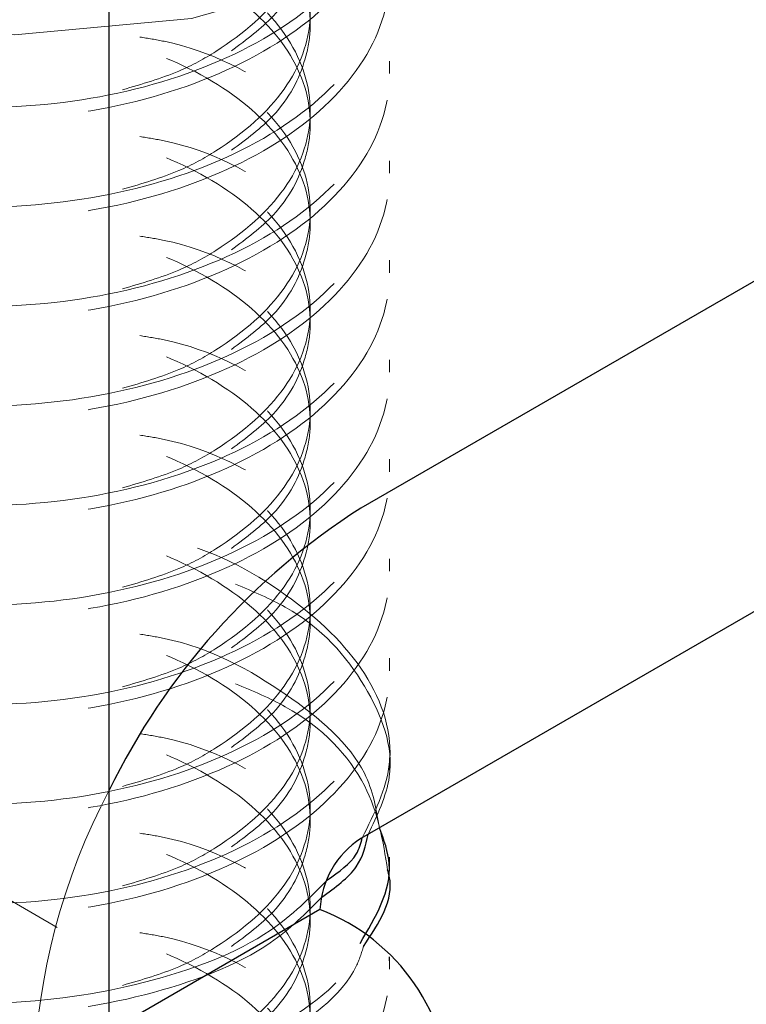
# Model space of a CAD drawing. Units: inches. Extents: x 1 to 409, y 1 to 256.
# Drawn here: x 295 to 296, y 235 to 235 of the extents above; entities that cross this region are included whole.
import ezdxf

# ---------------------------------------------------------------- set-up
doc = ezdxf.new("R2010")
doc.units = ezdxf.units.IN
doc.header["$MEASUREMENT"] = 0
doc.linetypes.add('HIDDEN', pattern=[0.07500000000000001, 0.05, -0.025])

msp = doc.modelspace()

# ---------------------------------------------------------------- linework, layer by layer
at = {"color": 7, "linetype": 'Continuous', "lineweight": 25}
for p, q in [((295.4639712418224, 230.7828497250009), (295.4639712418224, 235.5800269948296)), ((295.7980554860615, 234.9973157739568), (295.5290720664981, 234.8420349510881)), ((295.7980554860615, 234.9119056050335), (295.5290720664981, 234.7566247821648)), ((295.5364224667086, 234.748561684145), (295.5364224667086, 234.7517764117508)), ((295.5184654647803, 234.7382536091479), (295.4639712418224, 234.7067947638546)), ((295.5364224667086, 234.7249831098018), (295.5364224667086, 234.726058590904))]:
    msp.add_line(p, q, dxfattribs=at)
at = {"color": 7, "linetype": 'HIDDEN', "lineweight": 18}
for p, q in [((295.5364224667086, 234.9543042509193), (295.5364224667086, 234.9575189785252)), ((295.5364224667086, 234.9285864300726), (295.5364224667086, 234.9318011576784)), ((295.5364224667086, 234.9028686092257), (295.5364224667086, 234.9060833368316)), ((295.5364224667086, 234.8771507883789), (295.5364224667086, 234.8803655159848)), ((295.5364224667086, 234.8514329675321), (295.5364224667086, 234.854647695138)), ((295.5364224667086, 234.8257151466854), (295.5364224667086, 234.8289298742912)), ((295.5364224667086, 234.7999973258386), (295.5364224667086, 234.8032120534444)), ((295.5364224667086, 234.7742795049918), (295.5364224667086, 234.7774942325976)), ((295.4505324367698, 234.7336502846562), (295.3904554790632, 234.7683319741198)), ((295.5364224667086, 234.7228438632982), (295.5364224667086, 234.7249831098018))]:
    msp.add_line(p, q, dxfattribs=at)
at = {"color": 7, "linetype": 'HIDDEN', "lineweight": 18, "flags": 128}
msp.add_lwpolyline([(295.5426780093575, 235.1204712466508), (295.5719252928565, 235.0997093918122), (295.5892724837786, 235.0748932528639), (295.5931782080836, 235.0482278526555), (295.5832954250269, 235.0220825290145), (295.5605022632531, 234.9987804086832), (295.5268239952118, 234.9803919873129), (295.4852530828132, 234.9685511568386), (295.4394832840549, 234.9643100270104), (295.3935814464138, 234.9680454408256), (295.3516261496015, 234.979425490374), (295.3173453058574, 234.9974390083128), (295.2937849185872, 235.0204854145221), (295.2830384315929, 235.0465169346726), (295.2860607174042, 235.0732205539616), (295.3025832326636, 235.0982235386284), (295.3311378793824, 235.1193042637614), (295.3595035429331, 235.1315809918981)], dxfattribs=at)
at = {"color": 7, "linetype": 'Continuous', "lineweight": 25}
for centre, radius, start, end in [((295.6255309449427, 234.6903828149979), 0.1797294789718661, 122.4585445567955, 154.0144879938834), ((295.5414937063006, 234.7372056963641), 0.02305207211337689, 122.6054783398349, 177.3945215145829), ((295.4999361923755, 234.6894324040609), 0.05221919189340886, 290.7834207994795, 69.21657920051025)]:
    msp.add_arc(centre, radius, start, end, dxfattribs=at)
at = {"color": 7, "linetype": 'HIDDEN', "lineweight": 18}
msp.add_arc((295.6136322924087, 234.6901639774457), 0.1692161093220675, 152.1823631162789, 178.174158672762, dxfattribs=at)
for points, knots in [([(295.4043782894429, 235.0443242357306), (295.403877848483, 235.0442983086853), (295.3907331337451, 235.0436173020513), (295.3688548723805, 235.0345128016608), (295.345743124919, 235.018341381819), (295.3370667681795, 234.9975632967015), (295.3436515189401, 234.9768013087168), (295.3646276073636, 234.959135468389), (295.3967659989191, 234.9475870876284), (295.435183676922, 234.9441359246203), (295.4740284649921, 234.9495572915919), (295.5073905668255, 234.9632728362991), (295.5301784558043, 234.983424819927), (295.5389687080216, 235.0072452091827), (295.5322522338316, 235.0311457824637), (295.5119270503438, 235.0522562447038), (295.4900262412658, 235.0608232850518), (295.4792692306357, 235.0650311544398)], [0, 0, 0, 0, 0.002826050291094441, 0.074229785099501, 0.1456335199077526, 0.2170372547161342, 0.2884409895243795, 0.3598447243326694, 0.4312484591409891, 0.5026521939493898, 0.5740559287577615, 0.6454596635660137, 0.7168633983744462, 0.7882671331828268, 0.8596708679910894, 0.9310746027993491, 1, 1, 1, 1]), ([(295.3768772877556, 235.0328756164023), (295.3746600535391, 235.0322291450634), (295.3613706839884, 235.0283544093847), (295.3462786318794, 235.0145731998256), (295.3369232812002, 234.9944968678317), (295.3436899598966, 234.9735468405541), (295.3646173305167, 234.9559314042747), (295.3967686653502, 234.9443694466133), (295.4351832880444, 234.9409221871598), (295.4740273540713, 234.9463415168141), (295.5073953993861, 234.9600613072358), (295.5301602364826, 234.9801983453229), (295.5390367527475, 235.0040742710272), (295.5319982742496, 235.027767644055), (295.5164393752058, 235.0455521222194), (295.5011034890746, 235.0519505015708), (295.4966377967878, 235.0538136605087)], [0, 0, 0, 0, 0.01587918216349579, 0.09517457306391819, 0.1744699639644839, 0.2537653548648975, 0.333060745765377, 0.4123561366658908, 0.491651527566489, 0.5709469184670084, 0.6502423093674248, 0.729537700267987, 0.808833091168605, 0.8881284820691274, 0.9674238729694653, 1, 1, 1, 1]), ([(295.4674440638079, 234.9501420831779), (295.4724587635876, 234.9515974890078), (295.4813075922203, 234.9541656660366), (295.4964323809647, 234.9625108932613), (295.5110662657297, 234.9754995529825), (295.517952569858, 234.9947016892207), (295.5127328731916, 235.0140659864774), (295.4961175312052, 235.0309307859546), (295.4706587462256, 235.0429621928484), (295.4402260149976, 235.0485759218643), (295.4094552677842, 235.0471624056607), (295.3830261531676, 235.0391774032849), (295.3649791164344, 235.0260974702863), (295.3579991654073, 235.0100979379967), (295.3633820418827, 234.9940857978478), (295.3783113955503, 234.9808938988968), (295.3940130261462, 234.9763719159655), (295.4009400693282, 234.9743769657697)], [0, 0, 0, 0, 0.03854831397123182, 0.06802150465632727, 0.1408924217697762, 0.2137633388831461, 0.2866342559966297, 0.3595051731095406, 0.4323760902232074, 0.5052470073364953, 0.5781179244496608, 0.6509888415630726, 0.723859758676323, 0.7967306757897163, 0.8696015929030253, 0.9424725100167455, 1, 1, 1, 1]), ([(295.4956015842531, 234.9602114183203), (295.4994693241121, 234.9630940357137), (295.5087207527795, 234.9699891036762), (295.5144506123149, 234.9812787608227), (295.516941745805, 234.9952625010983), (295.5127237647403, 235.0108757918131), (295.4961200682217, 235.0277095287407), (295.4706577066111, 235.0397490507328), (295.4402276364392, 235.0453613819053), (295.4094498216324, 235.043945341977), (295.3830463163333, 235.0359718323441), (295.3649039099238, 235.0228484520985), (295.3582798282841, 235.0070112160539), (295.3618572193686, 234.992349800319), (295.371747951729, 234.9853479173402), (295.3756326633201, 234.9825978382787)], [0, 0, 0, 0, 0.05061880041811573, 0.1210774866851333, 0.1564448743189099, 0.2438888840390545, 0.3313328937586122, 0.4187769034792098, 0.5062209131992372, 0.5936649229191803, 0.6811089326393516, 0.7685529423593395, 0.8559969520794989, 0.9434409617996078, 1, 1, 1, 1]), ([(295.4043782894429, 235.0186064148838), (295.403877848483, 235.0185804878386), (295.3907331337456, 235.0178994812055), (295.3688548722994, 235.0087949806868), (295.3457431252044, 234.9926235614195), (295.3370667671187, 234.9718454741927), (295.3436515228975, 234.9510834940704), (295.3646275925944, 234.9334176244026), (295.3967660540384, 234.9218693531392), (295.4351834712137, 234.9184177814825), (295.4740292327056, 234.9238406735514), (295.5073877016799, 234.9375505265181), (295.5301891486733, 234.9577237520107), (295.5389288016911, 234.9814648655483), (295.5324011662847, 235.0056612998371), (295.5111333201668, 235.0259146921632), (295.4887122040432, 235.0382365005386), (295.474011638494, 235.0405750869183), (295.4718993924038, 235.0409111059592)], [0, 0, 0, 0, 0.002785769553644804, 0.07317176058493823, 0.1435577516160803, 0.213943742647349, 0.2843297336784842, 0.3547157247096633, 0.4251017157408727, 0.4954877067721601, 0.5658736978034207, 0.6362596888345619, 0.7066456798658823, 0.777031670897151, 0.8474176619283023, 0.9178036529594515, 0.9881896439908145, 1, 1, 1, 1]), ([(295.3768772877556, 235.0071577955555), (295.3746600535391, 235.0065113242166), (295.3613706839884, 235.0026365885378), (295.3462786318794, 234.9888553789788), (295.3369232812002, 234.9687790469849), (295.3436899598966, 234.9478290197073), (295.3646173305167, 234.9302135834279), (295.3967686653502, 234.9186516257665), (295.4351832880444, 234.9152043663129), (295.4740273540713, 234.9206236959673), (295.5073953993861, 234.934343486389), (295.5301602364826, 234.9544805244761), (295.5390367527475, 234.9783564501804), (295.5319982742496, 235.0020498232082), (295.5164393752058, 235.0198343013726), (295.5011034890746, 235.026232680724), (295.4966377967878, 235.0280958396619)], [0, 0, 0, 0, 0.01587918216349579, 0.09517457306391816, 0.1744699639644829, 0.2537653548648965, 0.333060745765376, 0.4123561366658898, 0.491651527566488, 0.5709469184670083, 0.6502423093674246, 0.7295377002679867, 0.8088330911686047, 0.8881284820691271, 0.9674238729694642, 0.9999999999999999, 0.9999999999999999, 0.9999999999999999, 0.9999999999999999]), ([(295.4956015842531, 234.9344935974735), (295.4994693241121, 234.9373762148668), (295.5087207527795, 234.9442712828294), (295.5144506123149, 234.9555609399759), (295.516941745805, 234.9695446802515), (295.5127237647402, 234.9851579709663), (295.4961200682217, 235.0019917078939), (295.4706577066111, 235.014031229886), (295.4402276364392, 235.0196435610586), (295.4094498216324, 235.0182275211301), (295.3830463163333, 235.0102540114973), (295.3649039099238, 234.9971306312517), (295.3582798282841, 234.9812933952071), (295.3618572193686, 234.9666319794722), (295.371747951729, 234.9596300964933), (295.3756326633201, 234.9568800174319)], [0, 0, 0, 0, 0.05061880041814962, 0.1210774866851626, 0.1564448743189386, 0.2438888840390758, 0.3313328937586296, 0.4187769034792215, 0.5062209131992432, 0.5936649229191805, 0.6811089326393462, 0.7685529423593269, 0.8559969520794822, 0.9434409617995856, 1, 1, 1, 1]), ([(295.4674440638079, 234.9244242623311), (295.4724587825002, 234.9258797105517), (295.4813076445057, 234.928447962382), (295.4964321364467, 234.9367925243529), (295.5110688125279, 234.9497874405166), (295.5179433185439, 234.9689631325241), (295.5127673316499, 234.988425400649), (295.4959889486859, 235.0049247608842), (295.4766274274498, 235.0153612945165), (295.463208351813, 235.0174959235986), (295.4598231611313, 235.0180344201891)], [0, 0, 0, 0, 0.08435799928099146, 0.148856265028134, 0.308324841994863, 0.4677934189614188, 0.6272619959282211, 0.7867305728937757, 0.9461991498609786, 0.9999999999999999, 0.9999999999999999, 0.9999999999999999, 0.9999999999999999]), ([(295.4043782894429, 234.992888594037), (295.403877848483, 234.9928626669918), (295.3907331337457, 234.9921816603586), (295.3688548722994, 234.98307715984), (295.3457431252044, 234.9669057405727), (295.3370667671187, 234.946127653346), (295.3436515228975, 234.9253656732236), (295.3646275925944, 234.9076998035559), (295.3967660540384, 234.8961515322924), (295.4351834712137, 234.8926999606357), (295.4740292327056, 234.8981228527047), (295.5073877016799, 234.9118327056713), (295.5301891486733, 234.9320059311639), (295.5389288016911, 234.9557470447015), (295.5324011662846, 234.9799434789903), (295.5111333201668, 235.0001968713164), (295.4887122040431, 235.0125186796919), (295.474011638494, 235.0148572660715), (295.4718993924037, 235.0151932851124)], [0, 0, 0, 0, 0.0027857695536406, 0.07317176058493328, 0.1435577516160738, 0.2139437426473426, 0.284329733678477, 0.3547157247096554, 0.4251017157408632, 0.4954877067721507, 0.5658736978034098, 0.6362596888345511, 0.7066456798658709, 0.7770316708971386, 0.8474176619282893, 0.9178036529594378, 0.9881896439907992, 0.9999999999999999, 0.9999999999999999, 0.9999999999999999, 0.9999999999999999]), ([(295.3768772877556, 234.9814399747087), (295.3746600535391, 234.9807935033698), (295.3613706839884, 234.976918767691), (295.3462786318794, 234.963137558132), (295.3369232812002, 234.9430612261382), (295.3436899598966, 234.9221111988605), (295.3646173305166, 234.9044957625811), (295.3967686653502, 234.8929338049197), (295.4351832880444, 234.8894865454662), (295.4740273540713, 234.8949058751205), (295.5073953993861, 234.9086256655422), (295.5301602364826, 234.9287627036294), (295.5390367527476, 234.9526386293336), (295.5319982742496, 234.9763320023615), (295.5164393752058, 234.9941164805259), (295.5011034890746, 235.0005148598771), (295.4966377967878, 235.0023780188151)], [0, 0, 0, 0, 0.01587918216346409, 0.09517457306388918, 0.1744699639644573, 0.2537653548648734, 0.3330607457653554, 0.4123561366658718, 0.4916515275664726, 0.5709469184669955, 0.6502423093674132, 0.729537700267979, 0.8088330911685988, 0.8881284820691248, 0.9674238729694644, 1, 1, 1, 1]), ([(295.4674440638079, 234.8987064414843), (295.4724587635876, 234.9001618473143), (295.4813075922203, 234.902730024343), (295.4964323809647, 234.9110752515677), (295.5110662657296, 234.924063911289), (295.517952569858, 234.9432660475271), (295.5127328731915, 234.9626303447838), (295.4961175312053, 234.9794951442609), (295.4706587462256, 234.9915265511548), (295.4402260149976, 234.9971402801706), (295.4094552677842, 234.9957267639671), (295.3830261531676, 234.9877417615914), (295.3649791164345, 234.9746618285928), (295.3579991654073, 234.958662296303), (295.3633820418827, 234.9426501561542), (295.3783113955503, 234.9294582572032), (295.3940130261461, 234.9249362742719), (295.4009400693281, 234.922941324076)], [0, 0, 0, 0, 0.0385483139712616, 0.06802150465635613, 0.1408924217698028, 0.2137633388831703, 0.2866342559966504, 0.3595051731095604, 0.4323760902232237, 0.5052470073365106, 0.5781179244496726, 0.6509888415630837, 0.7238597586763306, 0.7967306757897213, 0.8696015929030281, 0.942472510016746, 1, 1, 1, 1]), ([(295.4956015842531, 234.9087757766267), (295.4994693241121, 234.91165839402), (295.5087207527795, 234.9185534619826), (295.5144506123149, 234.9298431191291), (295.516941745805, 234.9438268594047), (295.5127237647402, 234.9594401501195), (295.4961200682218, 234.9762738870471), (295.4706577066111, 234.9883134090392), (295.4402276364392, 234.9939257402117), (295.4094498216324, 234.9925097002833), (295.3830463163333, 234.9845361906505), (295.3649039099238, 234.9714128104049), (295.3582798282841, 234.9555755743603), (295.3618572193686, 234.9409141586254), (295.371747951729, 234.9339122756465), (295.3756326633201, 234.931162196585)], [0, 0, 0, 0, 0.05061880041811573, 0.1210774866851333, 0.1564448743189115, 0.2438888840390544, 0.3313328937586138, 0.4187769034792114, 0.5062209131992388, 0.5936649229191803, 0.6811089326393516, 0.7685529423593395, 0.8559969520794989, 0.9434409617996078, 1, 1, 1, 1]), ([(295.4043782894429, 234.9671707731902), (295.403877848483, 234.967144846145), (295.3907331337458, 234.9664638395116), (295.3688548722993, 234.9573593389933), (295.3457431252045, 234.9411879197259), (295.3370667671187, 234.9204098324992), (295.3436515228976, 234.8996478523768), (295.3646275925944, 234.8819819827091), (295.3967660540384, 234.8704337114456), (295.4351834712137, 234.8669821397889), (295.4740292327056, 234.8724050318578), (295.5073877016799, 234.8861148848246), (295.5301891486733, 234.906288110317), (295.5389288016911, 234.9300292238547), (295.5324011662846, 234.9542256581435), (295.5111333201668, 234.9744790504696), (295.4887122040431, 234.986800858845), (295.474011638494, 234.9891394452247), (295.4718993924038, 234.9894754642656)], [0, 0, 0, 0, 0.002785769553644809, 0.07317176058493916, 0.1435577516160806, 0.2139437426473501, 0.2843297336784855, 0.3547157247096639, 0.4251017157408735, 0.4954877067721618, 0.5658736978034217, 0.6362596888345639, 0.7066456798658837, 0.7770316708971523, 0.8474176619283046, 0.9178036529594533, 0.9881896439908163, 1, 1, 1, 1]), ([(295.3768772877556, 234.9557221538619), (295.3746600535391, 234.955075682523), (295.3613706839884, 234.9512009468442), (295.3462786318794, 234.9374197372852), (295.3369232812002, 234.9173434052914), (295.3436899598966, 234.8963933780137), (295.3646173305167, 234.8787779417343), (295.3967686653502, 234.8672159840729), (295.4351832880444, 234.8637687246194), (295.4740273540713, 234.8691880542737), (295.5073953993861, 234.8829078446954), (295.5301602364826, 234.9030448827826), (295.5390367527476, 234.9269208084868), (295.5319982742496, 234.9506141815147), (295.5164393752058, 234.968398659679), (295.5011034890746, 234.9747970390303), (295.4966377967879, 234.9766601979684)], [0, 0, 0, 0, 0.01587918216349608, 0.09517457306392005, 0.1744699639644871, 0.2537653548649021, 0.3330607457653821, 0.4123561366658983, 0.491651527566498, 0.5709469184670188, 0.6502423093674365, 0.7295377002680001, 0.8088330911686198, 0.8881284820691437, 0.9674238729694822, 1, 1, 1, 1]), ([(295.4956015842531, 234.8830579557799), (295.4994693241121, 234.8859405731733), (295.5087207527794, 234.8928356411358), (295.5144506123149, 234.9041252982823), (295.516941745805, 234.9181090385579), (295.5127237647402, 234.9337223292727), (295.4961200682218, 234.9505560662003), (295.4706577066111, 234.9625955881924), (295.4402276364392, 234.9682079193649), (295.4094498216324, 234.9667918794365), (295.3830463163333, 234.9588183698037), (295.3649039099238, 234.9456949895581), (295.3582798282841, 234.9298577535135), (295.3618572193686, 234.9151963377786), (295.371747951729, 234.9081944547997), (295.3756326633201, 234.9054443757383)], [0, 0, 0, 0, 0.05061880041811642, 0.121077486685132, 0.1564448743189076, 0.2438888840390496, 0.3313328937586049, 0.4187769034792, 0.506220913199225, 0.5936649229191655, 0.6811089326393344, 0.7685529423593183, 0.8559969520794768, 0.9434409617995833, 1, 1, 1, 1]), ([(295.4674440638079, 234.8729886206375), (295.4724587812416, 234.8744440667954), (295.4813076410263, 234.8770123149858), (295.4964321527183, 234.885356909328), (295.5110686430501, 234.8983515210532), (295.5179439341762, 234.9175284998372), (295.5127650385984, 234.9369860006984), (295.4959975052595, 234.9535031432118), (295.4763547457037, 234.964021680504), (295.46262110025, 234.9661836837127), (295.4589305580701, 234.9667646630355)], [0, 0, 0, 0, 0.08395508908718351, 0.1481452985862941, 0.3068522226476266, 0.4655591467087866, 0.6242660707701946, 0.7829729948303552, 0.9416799188921592, 1, 1, 1, 1]), ([(295.4043782894429, 234.9414529523434), (295.403877848483, 234.9414270252982), (295.3907331337457, 234.9407460186649), (295.3688548722994, 234.9316415181464), (295.3457431252044, 234.9154700988792), (295.3370667671187, 234.8946920116524), (295.3436515228975, 234.8739300315301), (295.3646275925944, 234.8562641618623), (295.3967660540384, 234.8447158905988), (295.4351834712137, 234.8412643189421), (295.4740292327056, 234.846687211011), (295.5073877016799, 234.8603970639777), (295.5301891486733, 234.8805702894703), (295.5389288016911, 234.9043114030079), (295.5324011662846, 234.9285078372967), (295.5111333201668, 234.9487612296228), (295.4887122040431, 234.9610830379983), (295.474011638494, 234.9634216243779), (295.4718993924037, 234.9637576434188)], [0, 0, 0, 0, 0.002785769553640535, 0.07317176058493159, 0.1435577516160713, 0.2139437426473376, 0.2843297336784704, 0.3547157247096471, 0.4251017157408541, 0.4954877067721392, 0.5658736978033974, 0.6362596888345361, 0.7066456798658544, 0.7770316708971204, 0.8474176619282694, 0.9178036529594163, 0.988189643990777, 0.9999999999999999, 0.9999999999999999, 0.9999999999999999, 0.9999999999999999]), ([(295.3768772877556, 234.9300043330151), (295.3746600535391, 234.9293578616762), (295.3613706839884, 234.9254831259974), (295.3462786318794, 234.9117019164384), (295.3369232812002, 234.8916255844446), (295.3436899598966, 234.8706755571669), (295.3646173305166, 234.8530601208875), (295.3967686653502, 234.8414981632261), (295.4351832880444, 234.8380509037726), (295.4740273540713, 234.843470233427), (295.5073953993861, 234.8571900238486), (295.5301602364826, 234.8773270619357), (295.5390367527476, 234.90120298764), (295.5319982742496, 234.9248963606678), (295.5164393752058, 234.9426808388322), (295.5011034890746, 234.9490792181836), (295.4966377967878, 234.9509423771215)], [0, 0, 0, 0, 0.01587918216346745, 0.09517457306389217, 0.17446996396446, 0.2537653548648757, 0.3330607457653574, 0.4123561366658735, 0.4916515275664738, 0.5709469184669964, 0.650242309367414, 0.7295377002679792, 0.8088330911685995, 0.8881284820691241, 0.9674238729694633, 1, 1, 1, 1]), ([(295.4674440638079, 234.8472707997907), (295.4724587635876, 234.8487262056206), (295.4813075922203, 234.8512943826494), (295.4964323809648, 234.8596396098741), (295.5110662657297, 234.8726282695953), (295.517952569858, 234.8918304058335), (295.5127328731916, 234.9111947030902), (295.4961175312053, 234.9280595025673), (295.4706587462256, 234.9400909094612), (295.4402260149976, 234.9457046384771), (295.4094552677842, 234.9442911222736), (295.3830261531676, 234.9363061198978), (295.3649791164345, 234.9232261868991), (295.3579991654073, 234.9072266546094), (295.3633820418827, 234.8912145144606), (295.3783113955503, 234.8780226155096), (295.3940130261462, 234.8735006325784), (295.4009400693281, 234.8715056823825)], [0, 0, 0, 0, 0.03854831397124507, 0.06802150465634009, 0.140892421769788, 0.2137633388831567, 0.286634255996638, 0.3595051731095492, 0.4323760902232137, 0.505247007336502, 0.5781179244496651, 0.6509888415630773, 0.7238597586763253, 0.7967306757897189, 0.8696015929030255, 0.942472510016746, 1, 1, 1, 1]), ([(295.4956015842531, 234.8573401349331), (295.4994693241121, 234.8602227523265), (295.5087207527794, 234.867117820289), (295.5144506123149, 234.8784074774355), (295.516941745805, 234.8923912177112), (295.5127237647403, 234.9080045084259), (295.4961200682217, 234.9248382453535), (295.4706577066111, 234.9368777673456), (295.4402276364392, 234.9424900985181), (295.4094498216324, 234.9410740585897), (295.3830463163333, 234.933100548957), (295.3649039099238, 234.9199771687113), (295.3582798282841, 234.9041399326667), (295.3618572193686, 234.8894785169317), (295.371747951729, 234.882476633953), (295.3756326633201, 234.8797265548915)], [0, 0, 0, 0, 0.05061880041808695, 0.1210774866851142, 0.156444874318892, 0.2438888840390132, 0.3313328937585714, 0.4187769034791677, 0.5062209131991939, 0.5936649229191341, 0.6811089326393059, 0.7685529423592911, 0.8559969520794508, 0.943440961799557, 1, 1, 1, 1]), ([(295.4043782894429, 234.9157351314966), (295.403877848483, 234.9157092044514), (295.3907331337457, 234.9150281978181), (295.3688548722994, 234.9059236972997), (295.3457431252045, 234.8897522780323), (295.3370667671187, 234.8689741908056), (295.3436515228976, 234.8482122106832), (295.3646275925944, 234.8305463410155), (295.3967660540384, 234.818998069752), (295.4351834712137, 234.8155464980954), (295.4740292327056, 234.8209693901642), (295.5073877016799, 234.8346792431309), (295.5301891486733, 234.8548524686234), (295.5389288016911, 234.8785935821611), (295.5324011662846, 234.90279001645), (295.5111333201668, 234.923043408776), (295.4887122040431, 234.9353652171515), (295.474011638494, 234.9377038035311), (295.4718993924038, 234.938039822572)], [0, 0, 0, 0, 0.002785769553605324, 0.07317176058490235, 0.1435577516160465, 0.2139437426473189, 0.284329733678457, 0.354715724709639, 0.4251017157408505, 0.4954877067721417, 0.5658736978034044, 0.6362596888345493, 0.7066456798658728, 0.7770316708971435, 0.8474176619282986, 0.9178036529594508, 0.9881896439908159, 1, 1, 1, 1]), ([(295.3768772877556, 234.9042865121683), (295.3746600535391, 234.9036400408294), (295.3613706839884, 234.8997653051506), (295.3462786318794, 234.8859840955916), (295.3369232812002, 234.8659077635978), (295.3436899598966, 234.8449577363201), (295.3646173305167, 234.8273423000407), (295.3967686653502, 234.8157803423794), (295.4351832880444, 234.8123330829258), (295.4740273540713, 234.8177524125801), (295.5073953993861, 234.8314722030018), (295.5301602364826, 234.8516092410889), (295.5390367527476, 234.8754851667932), (295.5319982742496, 234.899178539821), (295.5164393752058, 234.9169630179855), (295.5011034890746, 234.9233613973368), (295.4966377967878, 234.9252245562747)], [0, 0, 0, 0, 0.01587918216349579, 0.09517457306391833, 0.174469963964484, 0.2537653548648975, 0.333060745765377, 0.4123561366658908, 0.491651527566489, 0.5709469184670084, 0.6502423093674248, 0.7295377002679868, 0.808833091168605, 0.8881284820691274, 0.9674238729694653, 1, 1, 1, 1]), ([(295.4674440638079, 234.8215529789439), (295.4724587635876, 234.8230083847739), (295.4813075922203, 234.8255765618026), (295.4964323809648, 234.8339217890273), (295.5110662657296, 234.8469104487486), (295.517952569858, 234.8661125849867), (295.5127328731915, 234.8854768822434), (295.4961175312053, 234.9023416817205), (295.4706587462256, 234.9143730886144), (295.4402260149976, 234.9199868176302), (295.4094552677842, 234.9185733014268), (295.3830261531676, 234.910588299051), (295.3649791164345, 234.8975083660524), (295.3579991654073, 234.8815088337627), (295.3633820418827, 234.8654966936138), (295.3783113955503, 234.8523047946628), (295.3940130261462, 234.8477828117316), (295.4009400693282, 234.8457878615357)], [0, 0, 0, 0, 0.0385483139712328, 0.06802150465632816, 0.1408924217697769, 0.2137633388831465, 0.2866342559966301, 0.3595051731095421, 0.4323760902232074, 0.5052470073364952, 0.5781179244496606, 0.6509888415630724, 0.7238597586763226, 0.7967306757897156, 0.8696015929030243, 0.9424725100167441, 1, 1, 1, 1]), ([(295.4956015842531, 234.8316223140863), (295.4994693241121, 234.8345049314797), (295.5087207527794, 234.8413999994422), (295.5144506123149, 234.8526896565887), (295.516941745805, 234.8666733968643), (295.5127237647403, 234.8822866875791), (295.4961200682217, 234.8991204245067), (295.4706577066111, 234.9111599464989), (295.4402276364392, 234.9167722776714), (295.4094498216324, 234.9153562377429), (295.3830463163333, 234.9073827281101), (295.3649039099238, 234.8942593478645), (295.3582798282841, 234.8784221118199), (295.3618572193686, 234.863760696085), (295.371747951729, 234.8567588131062), (295.3756326633201, 234.8540087340447)], [0, 0, 0, 0, 0.05061880041811988, 0.1210774866851484, 0.1564448743189252, 0.2438888840390498, 0.3313328937586097, 0.4187769034792062, 0.506220913199234, 0.5936649229191775, 0.6811089326393494, 0.768552942359338, 0.8559969520794977, 0.9434409617996072, 1, 1, 1, 1]), ([(295.4043782894429, 234.8900173106498), (295.403877848483, 234.8899913836046), (295.3907331337456, 234.8893103769715), (295.3688548722994, 234.8802058764529), (295.3457431252044, 234.8640344571856), (295.3370667671188, 234.8432563699587), (295.3436515228975, 234.8224943898365), (295.3646275925944, 234.8048285201687), (295.3967660540384, 234.7932802489053), (295.4351834712137, 234.7898286772485), (295.4740292327056, 234.7952515693174), (295.5073877016799, 234.8089614222841), (295.5301891486733, 234.8291346477767), (295.5389288016911, 234.8528757613144), (295.5324011662846, 234.8770721956031), (295.5111333201668, 234.8973255879292), (295.4887122040431, 234.9096473963047), (295.474011638494, 234.9119859826843), (295.4718993924038, 234.9123220017252)], [0, 0, 0, 0, 0.002785769553642776, 0.07317176058493711, 0.1435577516160786, 0.2139437426473475, 0.2843297336784837, 0.3547157247096622, 0.4251017157408718, 0.4954877067721594, 0.5658736978034202, 0.6362596888345625, 0.7066456798658823, 0.7770316708971512, 0.8474176619283035, 0.9178036529594523, 0.9881896439908154, 1, 1, 1, 1]), ([(295.3768772877556, 234.8785686913215), (295.3746600535392, 234.8779222199826), (295.3613706839884, 234.8740474843039), (295.3462786318794, 234.8602662747448), (295.3369232812002, 234.840189942751), (295.3436899598966, 234.8192399154733), (295.3646173305167, 234.8016244791939), (295.3967686653502, 234.7900625215325), (295.4351832880444, 234.786615262079), (295.4740273540713, 234.7920345917333), (295.5073953993861, 234.805754382155), (295.5301602364826, 234.8258914202422), (295.5390367527476, 234.8497673459464), (295.5319982742496, 234.8734607189742), (295.5164393752058, 234.8912451971387), (295.5011034890746, 234.89764357649), (295.4966377967878, 234.899506735428)], [0, 0, 0, 0, 0.01587918216349622, 0.09517457306392006, 0.1744699639644862, 0.2537653548649012, 0.3330607457653822, 0.4123561366658974, 0.4916515275664971, 0.570946918467019, 0.6502423093674365, 0.7295377002680001, 0.8088330911686198, 0.8881284820691436, 0.9674238729694821, 1, 1, 1, 1]), ([(295.4674440638079, 234.7958351580972), (295.4724587635876, 234.797290563927), (295.4813075922203, 234.7998587409558), (295.4964323809648, 234.8082039681805), (295.5110662657296, 234.8211926279018), (295.517952569858, 234.8403947641399), (295.5127328731915, 234.8597590613966), (295.4961175312053, 234.8766238608738), (295.4706587462256, 234.8886552677676), (295.4402260149976, 234.8942689967835), (295.4094552677842, 234.89285548058), (295.3830261531676, 234.8848704782042), (295.3649791164345, 234.8717905452056), (295.3579991654073, 234.8557910129159), (295.3633820418827, 234.839778872767), (295.3783113955503, 234.826586973816), (295.3940130261462, 234.8220649908848), (295.4009400693282, 234.8200700406889)], [0, 0, 0, 0, 0.03854831397124261, 0.06802150465633576, 0.140892421769779, 0.2137633388831431, 0.2866342559966197, 0.3595051731095263, 0.4323760902231861, 0.5052470073364698, 0.5781179244496283, 0.6509888415630358, 0.7238597586762806, 0.7967306757896683, 0.8696015929029703, 0.9424725100166861, 1, 1, 1, 1]), ([(295.4956015842531, 234.8059044932395), (295.4994693241121, 234.8087871106329), (295.5087207527794, 234.8156821785955), (295.5144506123149, 234.8269718357419), (295.516941745805, 234.8409555760175), (295.5127237647403, 234.8565688667323), (295.4961200682217, 234.8734026036599), (295.4706577066111, 234.885442125652), (295.4402276364392, 234.8910544568245), (295.4094498216324, 234.8896384168962), (295.3830463163333, 234.8816649072633), (295.3649039099238, 234.8685415270177), (295.3582798282841, 234.8527042909731), (295.3618572193686, 234.8380428752382), (295.371747951729, 234.8310409922593), (295.3756326633201, 234.8282909131979)], [0, 0, 0, 0, 0.05061880041811861, 0.1210774866851437, 0.1564448743189212, 0.243888884039042, 0.3313328937585996, 0.4187769034791956, 0.5062209131992211, 0.5936649229191624, 0.6811089326393323, 0.7685529423593169, 0.8559969520794759, 0.9434409617995833, 1, 1, 1, 1]), ([(295.4043782894429, 234.864299489803), (295.403877848483, 234.8642735627578), (295.3907331337456, 234.8635925561248), (295.3688548722994, 234.854488055606), (295.3457431252045, 234.8383166363388), (295.3370667671187, 234.817538549112), (295.3436515228975, 234.7967765689897), (295.3646275925944, 234.7791106993219), (295.3967660540384, 234.7675624280585), (295.4351834712137, 234.7641108564017), (295.4740292327056, 234.7695337484706), (295.5073877016799, 234.7832436014374), (295.5301891486733, 234.8034168269299), (295.5389288016911, 234.8271579404675), (295.5324011662847, 234.8513543747563), (295.5111333201668, 234.8716077670825), (295.4887122040431, 234.8839295754579), (295.474011638494, 234.8862681618375), (295.4718993924038, 234.8866041808785)], [0, 0, 0, 0, 0.002785769553642773, 0.07317176058493623, 0.1435577516160776, 0.2139437426473473, 0.2843297336784826, 0.3547157247096618, 0.4251017157408706, 0.4954877067721589, 0.5658736978034197, 0.636259688834561, 0.7066456798658816, 0.7770316708971502, 0.8474176619283018, 0.9178036529594512, 0.9881896439908135, 1, 1, 1, 1]), ([(295.3768772877556, 234.8528508704747), (295.3746600535391, 234.8522043991358), (295.3613706839884, 234.8483296634571), (295.3462786318794, 234.834548453898), (295.3369232812002, 234.8144721219041), (295.3436899598966, 234.7935220946265), (295.3646173305167, 234.7759066583471), (295.3967686653502, 234.7643447006858), (295.4351832880444, 234.7608974412322), (295.4740273540713, 234.7663167708866), (295.507395399386, 234.7800365613082), (295.5301602364826, 234.8001735993954), (295.5390367527476, 234.8240495250996), (295.5319982742496, 234.8477428981274), (295.5164393752058, 234.8655273762919), (295.5011034890746, 234.8719257556432), (295.4966377967878, 234.8737889145811)], [0, 0, 0, 0, 0.0158791821634676, 0.09517457306389225, 0.1744699639644602, 0.2537653548648759, 0.3330607457653577, 0.4123561366658738, 0.4916515275664743, 0.570946918466997, 0.6502423093674146, 0.7295377002679798, 0.8088330911685994, 0.888128482069125, 0.9674238729694643, 0.9999999999999999, 0.9999999999999999, 0.9999999999999999, 0.9999999999999999]), ([(295.4674440638079, 234.7701173372504), (295.4724587635876, 234.7715727430803), (295.4813075922203, 234.774140920109), (295.4964323809648, 234.7824861473337), (295.5110662657296, 234.7954748070549), (295.517952569858, 234.8146769432931), (295.5127328731915, 234.8340412405498), (295.4961175312053, 234.8509060400269), (295.4706587462256, 234.8629374469208), (295.4402260149976, 234.8685511759367), (295.4094552677842, 234.8671376597332), (295.3830261531676, 234.8591526573574), (295.3649791164345, 234.8460727243588), (295.3579991654073, 234.8300731920691), (295.3633820418827, 234.8140610519202), (295.3783113955503, 234.8008691529692), (295.3940130261462, 234.796347170038), (295.4009400693282, 234.7943522198421)], [0, 0, 0, 0, 0.03854831397118435, 0.0680215046562814, 0.1408924217697339, 0.2137633388831073, 0.2866342559965931, 0.359505173109509, 0.432376090223178, 0.5052470073364708, 0.5781179244496386, 0.6509888415630554, 0.7238597586763081, 0.796730675789705, 0.8696015929030175, 0.9424725100167411, 1, 1, 1, 1]), ([(295.4956015842531, 234.7801866723927), (295.4994693241121, 234.7830692897861), (295.5087207527795, 234.7899643577487), (295.5144506123149, 234.8012540148951), (295.516941745805, 234.8152377551708), (295.5127237647403, 234.8308510458855), (295.4961200682217, 234.8476847828131), (295.4706577066111, 234.8597243048052), (295.4402276364392, 234.8653366359777), (295.4094498216324, 234.8639205960493), (295.3830463163333, 234.8559470864165), (295.3649039099238, 234.8428237061709), (295.3582798282841, 234.8269864701263), (295.3618572193686, 234.8123250543914), (295.371747951729, 234.8053231714126), (295.3756326633201, 234.8025730923511)], [0, 0, 0, 0, 0.05061880041808955, 0.1210774866851203, 0.1564448743188999, 0.2438888840390256, 0.3313328937585883, 0.4187769034791892, 0.5062209131992198, 0.5936649229191645, 0.681108932639341, 0.7685529423593306, 0.8559969520794931, 0.9434409617996055, 1, 1, 1, 1]), ([(295.4043782894429, 234.8385816689562), (295.403877848483, 234.838555741911), (295.3907331337457, 234.8378747352778), (295.3688548722994, 234.8287702347593), (295.3457431252044, 234.812598815492), (295.3370667671187, 234.7918207282652), (295.3436515228975, 234.7710587481429), (295.3646275925944, 234.7533928784751), (295.3967660540384, 234.7418446072116), (295.4351834712137, 234.738393035555), (295.4740292327056, 234.7438159276239), (295.5073877016799, 234.7575257805906), (295.5301891486733, 234.7776990060831), (295.5389288016911, 234.8014401196207), (295.5324011662846, 234.8256365539095), (295.5111333201668, 234.8458899462356), (295.4887122040431, 234.8582117546111), (295.474011638494, 234.8605503409907), (295.4718993924038, 234.8608863600317)], [0, 0, 0, 0, 0.002785769553642675, 0.07317176058493702, 0.1435577516160785, 0.2139437426473483, 0.2843297336784837, 0.354715724709663, 0.4251017157408718, 0.4954877067721603, 0.5658736978034203, 0.6362596888345626, 0.7066456798658823, 0.7770316708971512, 0.8474176619283036, 0.9178036529594522, 0.9881896439908154, 1, 1, 1, 1]), ([(295.3768772877556, 234.8271330496279), (295.3746600535391, 234.826486578289), (295.3613706839884, 234.8226118426103), (295.3462786318794, 234.8088306330513), (295.3369232812002, 234.7887543010574), (295.3436899598966, 234.7678042737798), (295.3646173305168, 234.7501888375002), (295.3967686653502, 234.738626879839), (295.4351832880444, 234.7351796203854), (295.4740273540713, 234.7405989500397), (295.507395399386, 234.7543187404615), (295.5301602364827, 234.7744557785485), (295.5390367527475, 234.7983317042528), (295.5319982742496, 234.8220250772807), (295.5164393752058, 234.8398095554451), (295.5011034890746, 234.8462079347964), (295.4966377967879, 234.8480710937343)], [0, 0, 0, 0, 0.01587918216349621, 0.09517457306392003, 0.1744699639644871, 0.2537653548649021, 0.333060745765383, 0.4123561366658983, 0.4916515275664979, 0.5709469184670187, 0.6502423093674364, 0.729537700268, 0.8088330911686196, 0.8881284820691435, 0.9674238729694821, 1, 1, 1, 1]), ([(295.4674440638079, 234.7443995164035), (295.4724587635876, 234.7458549222335), (295.4813075922203, 234.7484230992622), (295.4964323809648, 234.7567683264869), (295.5110662657297, 234.7697569862082), (295.517952569858, 234.7889591224463), (295.5127328731915, 234.808323419703), (295.4961175312052, 234.8251882191801), (295.4706587462256, 234.837219626074), (295.4402260149976, 234.8428333550899), (295.4094552677842, 234.8414198388864), (295.3830261531676, 234.8334348365106), (295.3649791164345, 234.820354903512), (295.3579991654073, 234.8043553712222), (295.3633820418827, 234.7883432310734), (295.3783113955503, 234.7751513321224), (295.3940130261462, 234.7706293491912), (295.4009400693282, 234.7686343989953)], [0, 0, 0, 0, 0.03854831397123106, 0.06802150465632469, 0.1408924217697687, 0.2137633388831336, 0.2866342559966124, 0.3595051731095183, 0.4323760902231789, 0.5052470073364632, 0.5781179244496225, 0.6509888415630309, 0.7238597586762764, 0.7967306757896648, 0.8696015929029689, 0.942472510016684, 0.9999999999999999, 0.9999999999999999, 0.9999999999999999, 0.9999999999999999]), ([(295.4956015842531, 234.7544688515459), (295.4994693241121, 234.7573514689393), (295.5087207527794, 234.7642465369019), (295.5144506123149, 234.7755361940483), (295.516941745805, 234.7895199343239), (295.5127237647403, 234.8051332250387), (295.4961200682217, 234.8219669619663), (295.4706577066111, 234.8340064839585), (295.4402276364392, 234.8396188151309), (295.4094498216324, 234.8382027752026), (295.3830463163333, 234.8302292655698), (295.3649039099238, 234.8171058853241), (295.3582798282841, 234.8012686492795), (295.3618572193686, 234.7866072335446), (295.371747951729, 234.7796053505658), (295.3756326633201, 234.7768552715043)], [0, 0, 0, 0, 0.0506188004181186, 0.1210774866851453, 0.1564448743189213, 0.2438888840390436, 0.3313328937585996, 0.4187769034791955, 0.506220913199221, 0.5936649229191623, 0.681108932639332, 0.7685529423593167, 0.8559969520794759, 0.9434409617995831, 1, 1, 1, 1]), ([(295.5294049542992, 234.7568169542019), (295.5325146048299, 234.7630859543025), (295.5394287187717, 234.777024684899), (295.5321397678997, 234.799968437519), (295.511206503236, 234.8201582097533), (295.4887098633611, 234.832494378841), (295.4740113444268, 234.8348325760603), (295.4718993924037, 234.8351685391849)], [0, 0, 0, 0, 0.2051030258322521, 0.4560337814224001, 0.7069645370125407, 0.9578952926034432, 0.9999999999999999, 0.9999999999999999, 0.9999999999999999, 0.9999999999999999]), ([(295.530905509052, 234.757683206022), (295.5332880379699, 234.7626267063198), (295.5393837877231, 234.775274754574), (295.5316139483842, 234.7963620759531), (295.5164733526575, 234.8140868881184), (295.5011111517387, 234.8204890209616), (295.4966377967878, 234.8223532728876)], [0, 0, 0, 0, 0.2102026935842846, 0.5378079602449994, 0.8654132269049486, 1, 1, 1, 1]), ([(295.4674440638079, 234.7186816955568), (295.4724587635876, 234.7201371013867), (295.4813075922203, 234.7227052784154), (295.4964323809648, 234.7310505056401), (295.5110662657297, 234.7440391653614), (295.517952569858, 234.7632413015995), (295.5127328731915, 234.7826055988563), (295.4961175312053, 234.7994703983333), (295.4706587462256, 234.8115018052272), (295.4402260149976, 234.8171155342431), (295.4094552677842, 234.8157020180396), (295.3830261531676, 234.8077170156638), (295.3649791164344, 234.7946370826652), (295.3579991654073, 234.7786375503755), (295.3633820418827, 234.7626254102266), (295.3783113955503, 234.7494335112757), (295.3940130261462, 234.7449115283444), (295.4009400693281, 234.7429165781485)], [0, 0, 0, 0, 0.03854831397124491, 0.06802150465634009, 0.1408924217697878, 0.2137633388831567, 0.286634255996638, 0.3595051731095492, 0.4323760902232136, 0.5052470073365019, 0.5781179244496651, 0.6509888415630772, 0.7238597586763267, 0.796730675789719, 0.8696015929030255, 0.942472510016746, 1, 1, 1, 1]), ([(295.4956015842531, 234.7287510306991), (295.4994693241121, 234.7316336480925), (295.5087207527794, 234.7385287160551), (295.5144506123149, 234.7498183732015), (295.516941745805, 234.7638021134771), (295.5127237647403, 234.7794154041919), (295.4961200682217, 234.7962491411195), (295.4706577066112, 234.8082886631117), (295.4402276364392, 234.8139009942841), (295.4094498216324, 234.8124849543557), (295.3830463163333, 234.804511444723), (295.3649039099238, 234.7913880644773), (295.3582798282841, 234.7755508284327), (295.3618572193686, 234.7608894126978), (295.371747951729, 234.753887529719), (295.3756326633201, 234.7511374506575)], [0, 0, 0, 0, 0.05061880041808958, 0.1210774866851204, 0.1564448743188999, 0.2438888840390257, 0.3313328937585884, 0.4187769034791894, 0.50622091319922, 0.5936649229191647, 0.6811089326393412, 0.7685529423593309, 0.8559969520794952, 0.9434409617996059, 1, 1, 1, 1]), ([(295.4043782894429, 234.8128638481094), (295.4038778484748, 234.8128379210673), (295.3907331335225, 234.8121569145144), (295.3688549048977, 234.8030524017262), (295.3457430104897, 234.7868810375294), (295.337067193379, 234.7661027480678), (295.3436499325708, 234.7453415218141), (295.364633527641, 234.7276728389068), (295.3967439041785, 234.7161350667329), (295.4352661356068, 234.7126443119577), (295.4737207249934, 234.7182134374112), (295.5046449537469, 234.7299052550497), (295.5158985466721, 234.7413859558853), (295.5203911025642, 234.7459691757093)], [0, 0, 0, 0, 0.004078548888047631, 0.1071282448255403, 0.2101779407628116, 0.3132276367002684, 0.4162773326375294, 0.5193270285748549, 0.6223767245122247, 0.7254264204497088, 0.8284761163871536, 0.9315258123244234, 1, 1, 1, 1]), ([(295.5338336272698, 234.7593735726886), (295.533022381359, 234.7641953229176), (295.5308678508137, 234.7770010677751), (295.5107039229333, 234.7944117827585), (295.4887259378538, 234.8067774729312), (295.4740133639156, 234.8091148701599), (295.4718993924038, 234.8094507183381)], [0, 0, 0, 0, 0.2178888141729884, 0.5786754661976411, 0.939462118223385, 1, 1, 1, 1]), ([(295.3768772877556, 234.8014152287811), (295.3746600542738, 234.8007687571507), (295.3613706891264, 234.7968940197248), (295.3462784999475, 234.7831128645522), (295.3369237539679, 234.7630362926265), (295.3436882007577, 234.7420871509216), (295.3646238943045, 234.724468412283), (295.3967441693376, 234.7129187784856), (295.4352747083068, 234.7094255259356), (295.4736861690341, 234.7150165041116), (295.5039948731252, 234.7263482474958), (295.5148669224846, 234.7373475584465), (295.5189404770919, 234.7414687956041)], [0, 0, 0, 0, 0.02275753583457385, 0.1364011530786532, 0.250044770322938, 0.3636883875670048, 0.4773320048111659, 0.5909756220553763, 0.7046192392997077, 0.8182628565439276, 0.9319064737879967, 1, 1, 1, 1]), ([(295.5359319733072, 234.7485135205871), (295.5347697325885, 234.7558659021827), (295.5323574586129, 234.7711260445068), (295.516365196405, 234.7883722237023), (295.5010867601204, 234.7947719119595), (295.4966377967879, 234.7966354520408)], [0, 0, 0, 0, 0.3972369035729283, 0.824480014558666, 1, 1, 1, 1]), ([(295.4674440638079, 234.69296387471), (295.4724587635876, 234.6944192805399), (295.4813075922203, 234.6969874575686), (295.4964323809647, 234.7053326847933), (295.5110662657297, 234.7183213445146), (295.517952569858, 234.7375234807527), (295.5127328731916, 234.7568877780094), (295.4961175312053, 234.7737525774866), (295.4706587462256, 234.7857839843805), (295.4402260149976, 234.7913977133963), (295.4094552677842, 234.7899841971928), (295.3830261531676, 234.781999194817), (295.3649791164345, 234.7689192618184), (295.3579991654073, 234.7529197295287), (295.3633820418827, 234.7369075893798), (295.3783113955503, 234.7237156904288), (295.3940130261462, 234.7191937074976), (295.4009400693282, 234.7171987573017)], [0, 0, 0, 0, 0.03854831397123352, 0.06802150465632903, 0.1408924217697789, 0.2137633388831472, 0.2866342559966306, 0.3595051731095426, 0.4323760902232079, 0.5052470073364969, 0.5781179244496608, 0.6509888415630724, 0.7238597586763227, 0.7967306757897157, 0.8696015929030244, 0.9424725100167441, 1, 1, 1, 1]), ([(295.4043782894429, 234.7871460272626), (295.4038778484895, 234.7871201002163), (295.3907331339228, 234.7864390935544), (295.3688548464217, 234.7773345974286), (295.345743216269, 234.7611631584448), (295.3370664287382, 234.740385143623), (295.3436527853551, 234.7196228935972), (295.3646228811447, 234.7019580311383), (295.3967836373793, 234.690406000943), (295.4351178492997, 234.6869684578049), (295.4742741370206, 234.6923389947312), (295.5064737063335, 234.7062442397496), (295.5255979581191, 234.7199523083661), (295.5285255592627, 234.7286333306953), (295.5288275236365, 234.729528725711)], [0, 0, 0, 0, 0.003897595766916547, 0.1023752822407746, 0.20085296871442, 0.2993306551882449, 0.3978083416618817, 0.49628602813558, 0.5947637146093195, 0.6932414010831704, 0.7917190875569817, 0.8901967740306281, 0.9886744605045242, 1, 1, 1, 1]), ([(295.4956015842531, 234.7030332098523), (295.4994693241121, 234.7059158272457), (295.5087207527794, 234.7128108952083), (295.5144506123149, 234.7241005523548), (295.516941745805, 234.7380842926303), (295.5127237647403, 234.7536975833451), (295.4961200682217, 234.7705313202727), (295.4706577066112, 234.7825708422648), (295.4402276364392, 234.7881831734374), (295.4094498216324, 234.786767133509), (295.3830463163333, 234.7787936238762), (295.3649039099238, 234.7656702436305), (295.3582798282841, 234.7498330075859), (295.3618572193686, 234.735171591851), (295.371747951729, 234.7281697088722), (295.3756326633201, 234.7254196298107)], [0, 0, 0, 0, 0.05061880041811989, 0.1210774866851484, 0.1564448743189268, 0.2438888840390498, 0.3313328937586097, 0.4187769034792062, 0.5062209131992357, 0.5936649229191776, 0.6811089326393495, 0.768552942359338, 0.8559969520794978, 0.9434409617996072, 1, 1, 1, 1]), ([(295.4043782894429, 234.7614282064158), (295.403877848483, 234.7614022793706), (295.3907331337457, 234.7607212727374), (295.3688548722994, 234.7516167722189), (295.3457431252045, 234.7354453529516), (295.3370667671187, 234.7146672657248), (295.3436515228975, 234.6939052856025), (295.3646275925944, 234.6762394159347), (295.3967660540384, 234.6646911446713), (295.4351834712137, 234.6612395730145), (295.4740292327056, 234.6666624650835), (295.5073877016799, 234.6803723180501), (295.5301891486733, 234.7005455435427), (295.5389288016911, 234.7242866570803), (295.5324011662847, 234.7484830913692), (295.5111333201668, 234.7687364836952), (295.4887122040431, 234.7810582920708), (295.474011638494, 234.7833968784503), (295.4718993924038, 234.7837328974912)], [0, 0, 0, 0, 0.002785769553642775, 0.0731717605849371, 0.1435577516160786, 0.2139437426473475, 0.2843297336784837, 0.3547157247096622, 0.4251017157408719, 0.4954877067721594, 0.5658736978034202, 0.6362596888345625, 0.7066456798658822, 0.777031670897151, 0.8474176619283034, 0.9178036529594521, 0.9881896439908152, 1, 1, 1, 1]), ([(295.3768772877556, 234.7756974079344), (295.3746600530939, 234.7750509366624), (295.3613706808742, 234.7711762013846), (295.3462787118438, 234.7573949793403), (295.3369229946545, 234.7373187024268), (295.3436910261153, 234.7163684718514), (295.3646133521878, 234.6987537936828), (295.3967835124473, 234.6871890068759), (295.4351278779852, 234.6837523058937), (295.4742341472111, 234.689132230808), (295.5066236368864, 234.7029990817183), (295.5261783808231, 234.7174989997119), (295.5291862736095, 234.7270431063596), (295.5297301186681, 234.7287687380918)], [0, 0, 0, 0, 0.02125615795578734, 0.127402389971448, 0.2335486219873003, 0.3396948540029492, 0.4458410860186862, 0.5519873180344692, 0.6581335500503651, 0.7642797820661558, 0.8704260140818081, 0.9765722460976568, 1, 1, 1, 1]), ([(295.3768772877556, 234.7499795870876), (295.3746600535392, 234.7493331157486), (295.3613706839884, 234.7454583800699), (295.3462786318794, 234.7316771705109), (295.3369232812002, 234.711600838517), (295.3436899598966, 234.6906508112394), (295.3646173305167, 234.6730353749599), (295.3967686653502, 234.6614734172986), (295.4351832880444, 234.6580261578449), (295.4740273540713, 234.6634454874994), (295.5073953993861, 234.677165277921), (295.5301602364827, 234.6973023160081), (295.5390367527476, 234.7211782417124), (295.5319982742496, 234.7448716147402), (295.5164393752058, 234.7626560929047), (295.5011034890746, 234.769054472256), (295.4966377967879, 234.770917631194)], [0, 0, 0, 0, 0.01587918216349608, 0.09517457306391992, 0.1744699639644861, 0.2537653548649011, 0.3330607457653821, 0.4123561366658983, 0.491651527566497, 0.570946918467019, 0.6502423093674365, 0.7295377002680001, 0.8088330911686198, 0.8881284820691436, 0.9674238729694821, 1, 1, 1, 1]), ([(295.4674440638079, 234.6672460538632), (295.4724587635876, 234.6687014596931), (295.4813075922203, 234.6712696367218), (295.4964323809647, 234.6796148639466), (295.5110662657296, 234.6926035236678), (295.517952569858, 234.7118056599059), (295.5127328731916, 234.7311699571626), (295.4961175312052, 234.7480347566398), (295.4706587462256, 234.7600661635336), (295.4402260149976, 234.7656798925495), (295.4094552677842, 234.764266376346), (295.3830261531676, 234.7562813739702), (295.3649791164345, 234.7432014409716), (295.3579991654073, 234.7272019086819), (295.3633820418827, 234.711189768533), (295.3783113955503, 234.6979978695821), (295.3940130261462, 234.6934758866508), (295.4009400693282, 234.6914809364549)], [0, 0, 0, 0, 0.03854831397124248, 0.0680215046563358, 0.1408924217697789, 0.2137633388831432, 0.2866342559966199, 0.3595051731095265, 0.4323760902231862, 0.5052470073364699, 0.5781179244496284, 0.6509888415630359, 0.7238597586762807, 0.7967306757896684, 0.8696015929029717, 0.9424725100166861, 0.9999999999999999, 0.9999999999999999, 0.9999999999999999, 0.9999999999999999]), ([(295.4956015842531, 234.6773153890055), (295.4994693241121, 234.6801980063989), (295.5087207527794, 234.6870930743615), (295.5144506123149, 234.698382731508), (295.516941745805, 234.7123664717836), (295.5127237647403, 234.7279797624983), (295.4961200682218, 234.7448134994259), (295.4706577066111, 234.7568530214181), (295.4402276364392, 234.7624653525906), (295.4094498216324, 234.7610493126622), (295.3830463163333, 234.7530758030293), (295.3649039099238, 234.7399524227837), (295.3582798282841, 234.7241151867391), (295.3618572193686, 234.7094537710043), (295.371747951729, 234.7024518880254), (295.3756326633201, 234.6997018089639)], [0, 0, 0, 0, 0.05061880041811859, 0.1210774866851436, 0.1564448743189212, 0.2438888840390435, 0.3313328937585995, 0.4187769034791954, 0.506220913199221, 0.5936649229191624, 0.681108932639332, 0.7685529423593166, 0.8559969520794758, 0.943440961799583, 1, 1, 1, 1]), ([(295.4043782894429, 234.735710385569), (295.403877848483, 234.7356844585238), (295.3907331337457, 234.7350034518906), (295.3688548722994, 234.7258989513721), (295.3457431252045, 234.7097275321048), (295.3370667671187, 234.688949444878), (295.3436515228975, 234.6681874647557), (295.3646275925944, 234.650521595088), (295.3967660540384, 234.6389733238245), (295.4351834712137, 234.6355217521678), (295.4740292327055, 234.6409446442367), (295.5073877016799, 234.6546544972034), (295.5301891486733, 234.6748277226959), (295.5389288016911, 234.6985688362335), (295.5324011662847, 234.7227652705223), (295.5111333201668, 234.7430186628484), (295.4887122040431, 234.7553404712239), (295.474011638494, 234.7576790576035), (295.4718993924038, 234.7580150766445)], [0, 0, 0, 0, 0.002785769553642672, 0.07317176058493612, 0.1435577516160777, 0.2139437426473473, 0.2843297336784825, 0.3547157247096618, 0.4251017157408714, 0.4954877067721588, 0.5658736978034197, 0.636259688834561, 0.7066456798658816, 0.7770316708971502, 0.8474176619283018, 0.9178036529594512, 0.9881896439908135, 1, 1, 1, 1]), ([(295.3768772877556, 234.7242617662408), (295.3746600535391, 234.7236152949018), (295.3613706839884, 234.7197405592231), (295.3462786318794, 234.7059593496641), (295.3369232812002, 234.6858830176702), (295.3436899598966, 234.6649329903925), (295.3646173305166, 234.6473175541132), (295.3967686653502, 234.6357555964518), (295.4351832880444, 234.6323083369982), (295.4740273540713, 234.6377276666526), (295.5073953993861, 234.6514474570743), (295.5301602364826, 234.6715844951614), (295.5390367527475, 234.6954604208657), (295.5319982742496, 234.7191537938935), (295.5164393752058, 234.7369382720579), (295.5011034890746, 234.7433366514092), (295.4966377967879, 234.7451998103472)], [0, 0, 0, 0, 0.0158791821634676, 0.09517457306389226, 0.1744699639644602, 0.2537653548648761, 0.3330607457653579, 0.412356136665874, 0.4916515275664745, 0.5709469184669972, 0.6502423093674147, 0.7295377002679799, 0.8088330911685994, 0.888128482069125, 0.9674238729694644, 1, 1, 1, 1]), ([(295.4674440638079, 234.6415282330164), (295.4724587635876, 234.6429836388463), (295.4813075922203, 234.6455518158751), (295.4964323809648, 234.6538970430998), (295.5110662657297, 234.666885702821), (295.517952569858, 234.6860878390591), (295.5127328731916, 234.7054521363158), (295.4961175312052, 234.722316935793), (295.4706587462256, 234.7343483426868), (295.4402260149976, 234.7399620717027), (295.4094552677842, 234.7385485554992), (295.3830261531676, 234.7305635531234), (295.3649791164345, 234.7174836201248), (295.3579991654073, 234.7014840878351), (295.3633820418827, 234.6854719476862), (295.3783113955503, 234.6722800487353), (295.3940130261462, 234.667758065804), (295.4009400693282, 234.6657631156081)], [0, 0, 0, 0, 0.03854831397118436, 0.06802150465628141, 0.1408924217697338, 0.2137633388831073, 0.2866342559965932, 0.359505173109509, 0.432376090223178, 0.5052470073364709, 0.5781179244496386, 0.6509888415630554, 0.723859758676308, 0.796730675789705, 0.8696015929030175, 0.9424725100167411, 0.9999999999999999, 0.9999999999999999, 0.9999999999999999, 0.9999999999999999]), ([(295.4956015842531, 234.6515975681587), (295.4994693241122, 234.6544801855521), (295.5087207527795, 234.6613752535147), (295.5144506123149, 234.6726649106612), (295.516941745805, 234.6866486509368), (295.5127237647403, 234.7022619416515), (295.4961200682217, 234.7190956785792), (295.4706577066112, 234.7311352005712), (295.4402276364392, 234.7367475317438), (295.4094498216324, 234.7353314918153), (295.3830463163333, 234.7273579821826), (295.3649039099238, 234.7142346019369), (295.3582798282841, 234.6983973658924), (295.3618572193686, 234.6837359501575), (295.371747951729, 234.6767340671786), (295.3756326633201, 234.6739839881171)], [0, 0, 0, 0, 0.05061880041808955, 0.1210774866851203, 0.1564448743188999, 0.2438888840390256, 0.3313328937585883, 0.4187769034791892, 0.50622091319922, 0.5936649229191646, 0.681108932639341, 0.7685529423593306, 0.8559969520794932, 0.9434409617996055, 1, 1, 1, 1]), ([(295.4043782894429, 234.7099925647222), (295.403877848483, 234.709966637677), (295.3907331337456, 234.7092856310438), (295.3688548722994, 234.7001811305253), (295.3457431252044, 234.684009711258), (295.3370667671187, 234.6632316240313), (295.3436515228976, 234.6424696439089), (295.3646275925944, 234.6248037742411), (295.3967660540384, 234.6132555029777), (295.4351834712137, 234.609803931321), (295.4740292327056, 234.6152268233899), (295.5073877016799, 234.6289366763566), (295.5301891486733, 234.6491099018491), (295.5389288016911, 234.6728510153868), (295.5324011662846, 234.6970474496756), (295.5111333201668, 234.7173008420017), (295.4887122040431, 234.7296226503771), (295.474011638494, 234.7319612367567), (295.4718993924038, 234.7322972557977)], [0, 0, 0, 0, 0.002785769553605321, 0.07317176058490228, 0.1435577516160465, 0.2139437426473188, 0.2843297336784568, 0.3547157247096387, 0.4251017157408502, 0.4954877067721412, 0.5658736978034039, 0.6362596888345486, 0.7066456798658712, 0.7770316708971426, 0.8474176619282976, 0.917803652959449, 0.9881896439908148, 0.9999999999999999, 0.9999999999999999, 0.9999999999999999, 0.9999999999999999]), ([(295.3768772877556, 234.698543945394), (295.3746600535392, 234.697897474055), (295.3613706839884, 234.6940227383763), (295.3462786318794, 234.6802415288172), (295.3369232812001, 234.6601651968234), (295.3436899598966, 234.6392151695458), (295.3646173305167, 234.6215997332663), (295.3967686653502, 234.610037775605), (295.4351832880444, 234.6065905161514), (295.4740273540713, 234.6120098458057), (295.5073953993861, 234.6257296362275), (295.5301602364826, 234.6458666743146), (295.5390367527476, 234.6697426000188), (295.5319982742496, 234.6934359730467), (295.5164393752058, 234.7112204512111), (295.5011034890746, 234.7176188305624), (295.4966377967879, 234.7194819895004)], [0, 0, 0, 0, 0.01587918216349608, 0.09517457306391992, 0.174469963964487, 0.2537653548649021, 0.333060745765383, 0.4123561366658983, 0.4916515275664979, 0.570946918467019, 0.6502423093674365, 0.7295377002680001, 0.8088330911686196, 0.8881284820691436, 0.9674238729694821, 1, 1, 1, 1])]:
    msp.add_open_spline(points, degree=3, knots=knots, dxfattribs=at)
at = {"color": 7, "linetype": 'Continuous', "lineweight": 25}
for points, knots in [([(295.5189404770919, 234.7414687956041), (295.5223912518049, 234.7439750062287), (295.528927338933, 234.7487220014301), (295.5302711654932, 234.7548095995724), (295.530905509052, 234.757683206022)], [0, 0, 0, 0, 0.5279572694441946, 0.9999999999999999, 0.9999999999999999, 0.9999999999999999, 0.9999999999999999]), ([(295.5288275236365, 234.729528725711), (295.5328726867504, 234.7363547128996), (295.5387282350255, 234.7462356240974), (295.5349895367654, 234.7562709176269), (295.5338336272698, 234.7593735726886)], [0, 0, 0, 0, 0.6908256791207146, 1, 1, 1, 1]), ([(295.5203911025642, 234.7459691757093), (295.523371214721, 234.7480435101699), (295.5279734551729, 234.7512469419414), (295.5290318923339, 234.7553653572835), (295.5294049542992, 234.7568169542019)], [0, 0, 0, 0, 0.6475350838017745, 1, 1, 1, 1]), ([(295.5297301186681, 234.7287687380918), (295.533732760359, 234.7347723215762), (295.5380961341579, 234.7413169690609), (295.5360972283461, 234.7479639928559), (295.5359319733072, 234.7485135205871)], [0, 0, 0, 0, 0.9173272507754172, 1, 1, 1, 1])]:
    msp.add_open_spline(points, degree=3, knots=knots, dxfattribs=at)

doc.saveas('drawing.dxf')
